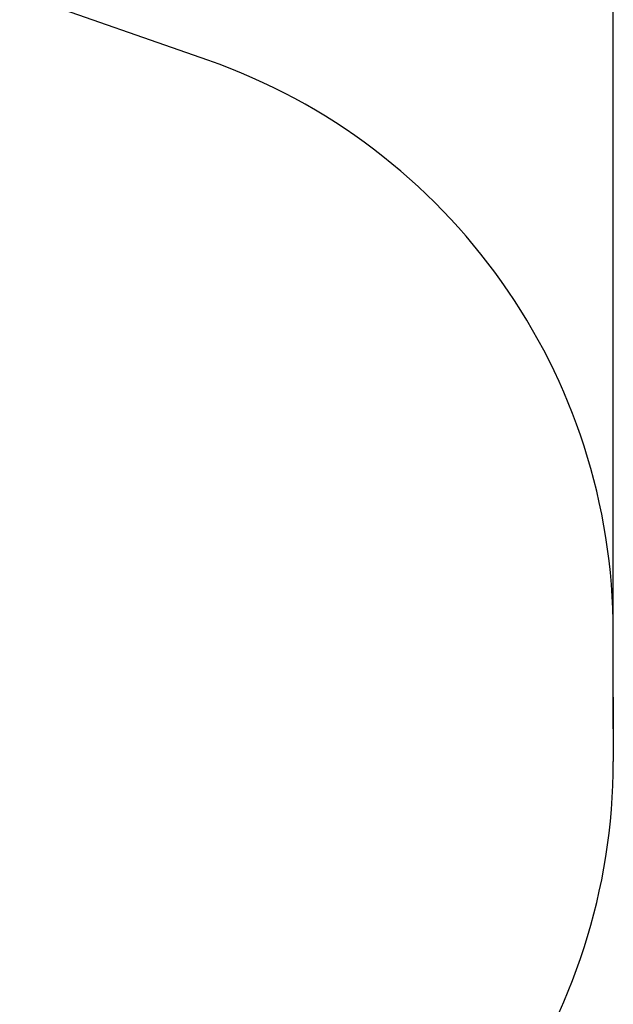
# Model space of a CAD drawing. Units: millimetres. Extents: x 27248 to 44055, y -34398 to -22911.
# Drawn here: x 34638 to 36107, y -32065 to -29629 of the extents above; entities that cross this region are included whole.
import ezdxf

# ---------------------------------------------------------------- set-up
doc = ezdxf.new("R2010")
doc.units = ezdxf.units.MM
doc.header["$PDSIZE"] = -1
doc.layers.add('Зона безопасности', color=5, linetype='Continuous')
doc.layers.add('размер', color=92, linetype='Continuous', lineweight=15)
doc.dimstyles.new('ISO-25', dxfattribs={"dimtxt": 2.5, "dimasz": 2.5, "dimexe": 1.25, "dimexo": 0.625, "dimtad": 1, "dimtxsty": 'Standard', "dimcen": 2.5, "dimadec": 0, "dimazin": 0, "dimtfac": 1, "dimtmove": 0, "dimatfit": 3, "dimfxl": 1, "dimarcsym": 0})

# ---------------------------------------------------------------- blocks, each defined once
blk = doc.blocks.new('*D71')
at = {"layer": 'Defpoints', "color": 0, "transparency": 16777216}
for p in [(36107.5, -26603.3), (29366.7, -30933.4), (36107.5, -31384.6)]:
    blk.add_point(p, dxfattribs=at)
at = {"layer": 'размер', "color": 0, "lineweight": -2, "transparency": 16777216}
for p, q in [((29366.7, -30932.4), (29366.7, -26602.3)), ((29566.7, -26603.3), (35907.5, -26603.3)), ((36107.5, -31383.6), (36107.5, -26602.3))]:
    blk.add_line(p, q, dxfattribs=at)
at = {"layer": 'размер', "color": 0, "transparency": 16777216}
for points in [[(29566.7, -26570), (29566.7, -26636.6), (29366.7, -26603.3)], [(35907.5, -26570), (35907.5, -26636.6), (36107.5, -26603.3)]]:
    blk.add_solid(points, dxfattribs=at)
at = {"layer": 'размер', "color": 0, "transparency": 16777216, "insert": (32737.1, -26403.3), "char_height": 300, "attachment_point": 5}
blk.add_mtext('6650', dxfattribs=at)

msp = doc.modelspace()

# ---------------------------------------------------------------- linework, layer by layer
at = {"layer": 'Зона безопасности'}
for p, q in [((35103.1, -29729), (33988.3, -29338.7)), ((36107.5, -31303.3), (36107.5, -31144.7)), ((36107.5, -31305.3), (36107.5, -31463.9))]:
    msp.add_line(p, q, dxfattribs=at)
for centre, start, end in [((34607.5, -31144.7), 0, 70.7048), ((34607.5, -31463.9), 289.2952, 0)]:
    msp.add_arc(centre, 1500, start, end, dxfattribs=at)

# ---------------------------------------------------------------- dimensions: what is measured, and where the dimension line sits
at = {"layer": 'размер'}
dim = msp.add_linear_dim(base=(36107.5, -26603.3), p1=(29366.7, -30933.4), p2=(36107.5, -31384.6), text='6650', dimstyle='ISO-25', override={"dimtxt": 300, "dimasz": 200, "dimexe": 1, "dimexo": 1, "dimgap": 50, "dimdec": 0, "dimzin": 0, "dimadec": 2, "dimtzin": 0}, dxfattribs=at)
dim.commit()
dim.dimension.update_dxf_attribs({"geometry": '*D71', "text_midpoint": (32737.1, -26403.3)})

doc.saveas('drawing.dxf')
